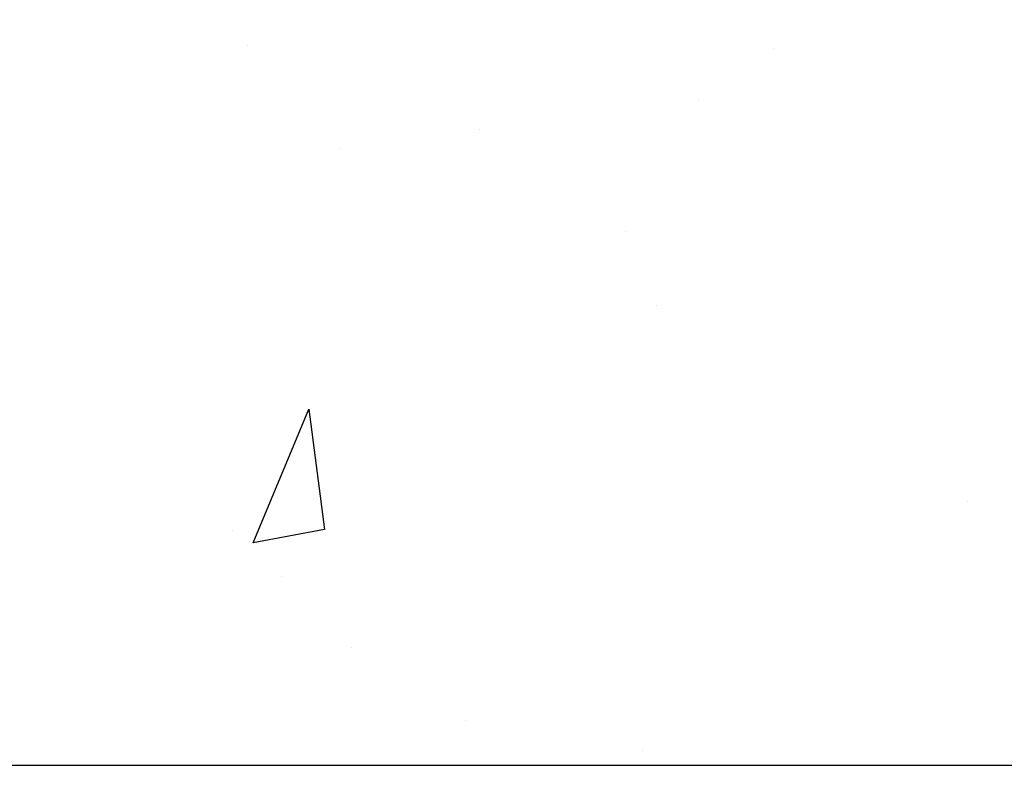
# Model space of a CAD drawing. Units: inches. Extents: x 0 to 792, y 111 to 501.
# Drawn here: x 580 to 647, y 318 to 369 of the extents above; entities that cross this region are included whole.
import ezdxf

# ---------------------------------------------------------------- set-up
doc = ezdxf.new("R2010")
doc.units = ezdxf.units.IN
doc.header["$MEASUREMENT"] = 0
doc.layers.add('BASE-OTHER', color=7, linetype='Continuous')

# ---------------------------------------------------------------- blocks, each defined once
blk = doc.blocks.new('block 144')
at = {"color": 250, "lineweight": 25}
blk.add_lwpolyline([(597.469, 336.424), (597.469, 336.424)], dxfattribs=at)
blk = doc.blocks.new('block 145')
at = {"color": 250, "lineweight": 25}
blk.add_lwpolyline([(621.216, 354.646), (621.216, 354.646)], dxfattribs=at)
blk = doc.blocks.new('block 152')
at = {"color": 250, "lineweight": 25}
blk.add_lwpolyline([(622.376, 319.153), (622.376, 319.153)], dxfattribs=at)
blk = doc.blocks.new('block 153')
at = {"color": 250, "lineweight": 25}
blk.add_lwpolyline([(644.589, 336.198), (644.589, 336.198)], dxfattribs=at)
blk = doc.blocks.new('block 293')
at = {"color": 250, "lineweight": 25}
blk.add_lwpolyline([(601.693, 360.332), (601.693, 360.332)], dxfattribs=at)
blk = doc.blocks.new('block 294')
at = {"color": 250, "lineweight": 25}
blk.add_lwpolyline([(611.281, 361.594), (611.281, 361.594)], dxfattribs=at)
blk = doc.blocks.new('block 295')
at = {"color": 250, "lineweight": 25}
blk.add_lwpolyline([(626.256, 363.566), (626.256, 363.566)], dxfattribs=at)
blk = doc.blocks.new('block 342')
at = {"color": 250, "lineweight": 25}
blk.add_lwpolyline([(602.532, 326.19), (602.532, 326.19)], dxfattribs=at)
blk = doc.blocks.new('block 343')
at = {"color": 250, "lineweight": 25}
blk.add_lwpolyline([(610.299, 321.242), (610.299, 321.242)], dxfattribs=at)
blk = doc.blocks.new('block 351')
at = {"color": 250, "lineweight": 25}
blk.add_lwpolyline([(595.423, 367.368), (595.423, 367.368)], dxfattribs=at)
blk = doc.blocks.new('block 352')
at = {"color": 250, "lineweight": 25}
blk.add_lwpolyline([(623.387, 349.553), (623.387, 349.553)], dxfattribs=at)
blk = doc.blocks.new('block 494')
at = {"color": 250, "lineweight": 25}
blk.add_lwpolyline([(594.336, 334.193), (594.336, 334.193)], dxfattribs=at)
blk = doc.blocks.new('block 495')
at = {"color": 250, "lineweight": 25}
blk.add_lwpolyline([(597.731, 331.082), (597.731, 331.082)], dxfattribs=at)
blk = doc.blocks.new('block 504')
at = {"color": 250, "lineweight": 25}
blk.add_lwpolyline([(631.375, 367.16), (631.375, 367.16)], dxfattribs=at)
blk = doc.blocks.new('block 597')
at = {"layer": 'BASE-OTHER', "color": 250, "lineweight": 25}
blk.add_lwpolyline([(792.078, 465.512), (414.24, 465.512), (414.24, 318.151), (789.882, 318.151)], dxfattribs=at)
blk = doc.blocks.new('block 669')
at = {"layer": 'BASE-OTHER', "color": 250, "lineweight": 25}
blk.add_lwpolyline([(600.657, 334.259), (595.779, 333.351)], dxfattribs=at)
blk = doc.blocks.new('block 670')
at = {"layer": 'BASE-OTHER', "color": 250, "lineweight": 25}
blk.add_lwpolyline([(595.779, 333.351), (599.579, 342.483)], dxfattribs=at)
blk = doc.blocks.new('block 671')
at = {"layer": 'BASE-OTHER', "color": 250, "lineweight": 25}
blk.add_lwpolyline([(599.579, 342.483), (600.657, 334.259)], dxfattribs=at)

msp = doc.modelspace()

# ---------------------------------------------------------------- block references
for name in ['block 351', 'block 504', 'block 295', 'block 294', 'block 293', 'block 145', 'block 352', 'block 144', 'block 153', 'block 494', 'block 495', 'block 342', 'block 343', 'block 152']:
    msp.add_blockref(name, (0, 0))
at = {"layer": 'BASE-OTHER'}
for name in ['block 597', 'block 670', 'block 671', 'block 669']:
    msp.add_blockref(name, (0, 0), dxfattribs=at)

doc.saveas('drawing.dxf')
